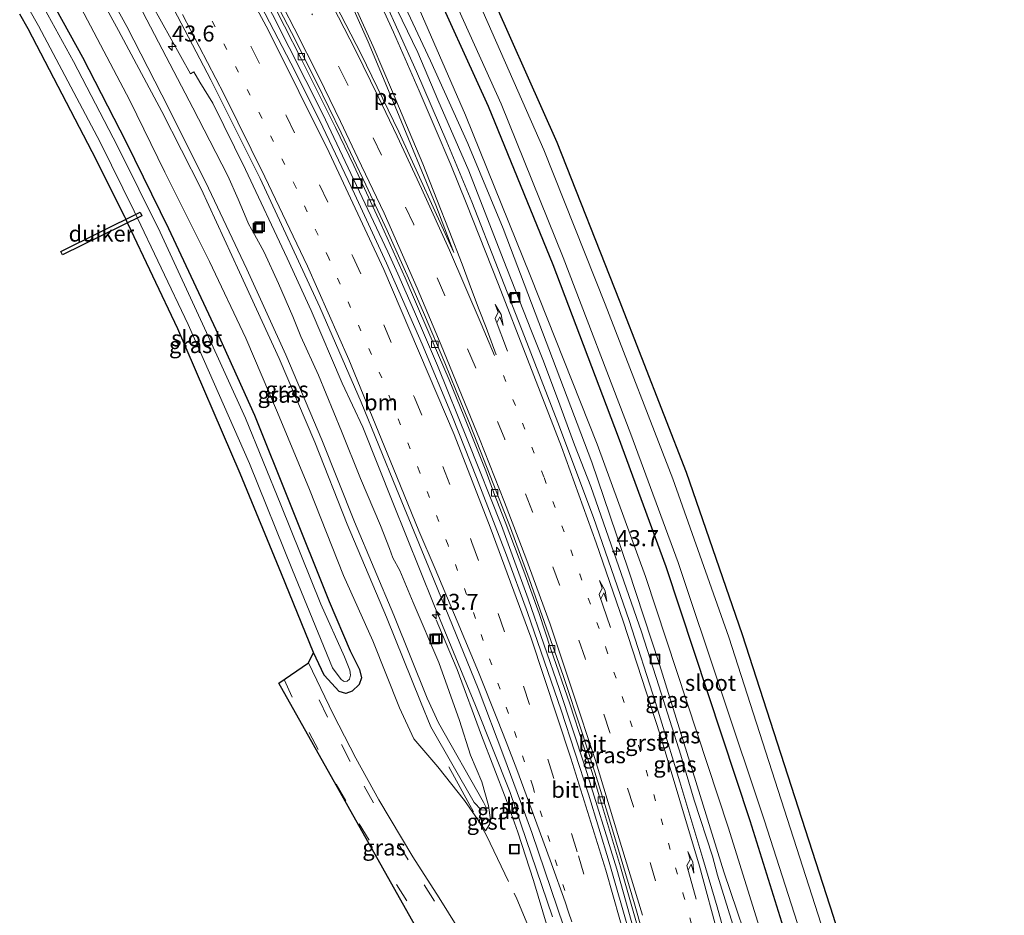
# Model space of a CAD drawing. Units: metres. Extents: x 170000 to 180000, y 575989 to 580268.
# Drawn here: x 178800 to 178954, y 579536 to 579676 of the extents above; entities that cross this region are included whole.
import ezdxf
from ezdxf.enums import TextEntityAlignment as Align

# ---------------------------------------------------------------- set-up
doc = ezdxf.new("R2010")
doc.units = ezdxf.units.M
for name, pattern in [('IE-TERREINAFSCHEIDING', [10, 8, -2]), ('VW-1-3_STREEP', [4, 1, -3]), ('VW-3-9_STREEP', [12, 3, -9])]:
    doc.linetypes.add(name, pattern=pattern)
doc.layers.get('0').update_dxf_attribs({"lineweight": 25})
for name, color, linetype, lineweight in [('B-ME-AM-KILOMETR-S-B1', 7, 'Continuous', 18), ('B-ME-BV-GELEIDECONSTRUCTIE-GELEIDERAIL-L-B1', 213, 'BV-GELEIDERAIL', 18), ('B-ME-GW-INSTEEKWATERGANG-L-B1', 10, 'Continuous', 25), ('B-ME-GW-KRUINLIJN-L-B1', 93, 'Continuous', 18), ('B-ME-GW-TEENLIJN-L-B1', 93, 'Continuous', 18), ('B-ME-IE-GRASLAND-GV-B6', 93, 'Continuous', 18), ('B-ME-IE-INRICHTINGSELEMENT-S-B1', 253, 'Continuous', 18), ('B-ME-IE-TERMINAL-L-B1', 8, 'Continuous', 18), ('B-ME-IE-TERREINAFSCHEIDING-RASTERHEKWERK-L-B1', 8, 'IE-TERREINAFSCHEIDING', 18), ('B-ME-KG-KADASTRAAL-OPNAMEDTMGRENS-L-B1', 10, 'Continuous', 25), ('B-ME-KW-DUIKER-GV-B6', 10, 'Continuous', 25), ('B-ME-OG-WATER-GV-B6', 153, 'Continuous', 18), ('B-ME-VH-VERH_SOORT-BITUMEN-GV-B6', 8, 'IE-TERREINAFSCHEIDING-NATUURLIJK-HOUTWAL', 18), ('B-ME-VH-VERH_SOORT-GV-B6', 8, 'Continuous', 18), ('B-ME-VV-KOLK-S-B1', 8, 'Continuous', 18), ('B-ME-VW-MARKERING-13STREEP-045-L-B1', 255, 'VW-1-3_STREEP', 18), ('B-ME-VW-MARKERING-39STREEP-015-L-B1', 255, 'VW-3-9_STREEP', 18), ('B-ME-VW-MARKERING-PIJLRE750-S-B1', 7, 'Continuous', 18), ('B-ME-VW-MARKERING-STREEP-015-L-B1', 7, 'Continuous', 18), ('B-ME-VW-MARKERING-VLAKMARK-GV-B6', 7, 'Continuous', 18)]:
    doc.layers.add(name, color=color, linetype=linetype, lineweight=lineweight)
doc.styles.add('NLCS-ISO', font='NLCS-ISO.TTF')
doc.linetypes.add('BV-GELEIDERAIL', pattern='A,10,-3,[108,NLCS.SHX,S=1,R=0,X=0,Y=0],-3', length=16)
doc.linetypes.add('IE-TERREINAFSCHEIDING-NATUURLIJK-HOUTWAL', pattern='A,7,-1.5,[67,NLCS.SHX,S=0.75,R=45,X=0,Y=0],-1.5,7,-1.5,[70,NLCS.SHX,S=0.75,R=0,X=0,Y=0],-1.5', length=20)

# ---------------------------------------------------------------- blocks, each defined once
blk = doc.blocks.new('put')
for p, q in [((0.75, 0.75), (-0.75, 0.75)), ((-0.75, 0.75), (-0.75, -0.75)), ((0.75, -0.75), (0.75, 0.75)), ((-0.75, -0.75), (0.75, -0.75))]:
    blk.add_line(p, q)
blk.add_lwpolyline([(-0.625, 0.625), (0.625, 0.625), (0.625, -0.625), (-0.625, -0.625)], close=True)
blk = doc.blocks.new('hecto')
for p, q in [((0, 0.625), (-0.625, 0)), ((0, -0.625), (0, 0.625)), ((-0.625, 0), (0.625, 0)), ((0.625, 0), (0, -0.625))]:
    blk.add_line(p, q)
blk = doc.blocks.new('kolk')
blk.add_lwpolyline([(-0.5, -0.5), (0.5, -0.5), (0.5, 0.5), (-0.5, 0.5)], close=True)
blk = doc.blocks.new('pijlr')
for p, q in [((0, 0, 0.1), (5.45, 0, 0.1)), ((5.45, -0.75, 0.1), (4.7, 0, 0.1)), ((6.2, -0.75, 0.1), (5.45, 0, 0.1)), ((4, -0.75, 0.1), (5.45, -0.75, 0.1)), ((5.7, -1.05, 0.1), (4, -0.75, 0.1)), ((7.5, -0.75, 0.1), (5.7, -1.05, 0.1)), ((7.5, -0.75, 0.1), (6.2, -0.75, 0.1))]:
    blk.add_line(p, q)

msp = doc.modelspace()

# ---------------------------------------------------------------- linework, layer by layer
at = {"layer": 'B-ME-BV-GELEIDECONSTRUCTIE-GELEIDERAIL-L-B1'}
for points in [[(178830.3194, 579694.4461, 1.58), (178832.1592, 579691.1378, 1.5702), (178839.9314, 579676.5303, 1.5537), (178847.6957, 579661.0749, 1.567), (178857.9076, 579639.4955, 1.5878), (178859.4592, 579636.0697, 1.5853)], [(178859.4592, 579636.0697, 1.5853), (178862.0497, 579630.1641, 1.5998), (178865.6433, 579621.789, 1.539), (178870.4011, 579610.054, 1.5864), (178875.6261, 579596.8208, 1.6036), (178879.7901, 579585.3886, 1.6415), (178884.6973, 579571.2498, 1.7098), (178888.663, 579559.1137, 1.7659), (178893.6109, 579543.2152, 1.8844), (178897.4583, 579529.4729, 1.917), (178901.109, 579515.8508, 2.0272), (178904.5617, 579501.4271, 2.1658), (178908.7237, 579482.1324, 2.3239), (178911.7955, 579466.44, 2.4651), (178914.9032, 579448.4776, 2.4848), (178916.8698, 579434.9703, 2.4888), (178918.4032, 579423.1909, 2.4584), (178918.8932, 579420.4888, 2.4788), (178919.753, 579415.5226, 2.4995), (178920.266, 579412.5355, 2.5341), (178920.5765, 579409.966, 2.5267)], [(178868.6943, 579574.3655, 1.2126), (178872.5253, 579564.0934, 1.2241), (178876.3463, 579554.1122, 1.2241), (178878.185, 579548.9941, 1.2756), (178880.6422, 579541.4672, 1.2756), (178884.4053, 579528.7207, 1.3728), (178889.2488, 579510.6793, 1.5158), (178891.5624, 579501.6618, 1.5377), (178892.915, 579496.315, 1.6323), (178896.8431, 579481.0497, 1.89), (178899.3348, 579470.298, 2.0499), (178902.0561, 579456.4237, 2.1833), (178904.9528, 579439.0485, 2.3726), (178907.9648, 579420.3687, 2.4318), (178908.8052, 579415.3724, 2.4695), (178909.9531, 579406.7989, 2.4536)]]:
    msp.add_polyline3d(points, dxfattribs=at)
at = {"layer": 'B-ME-GW-INSTEEKWATERGANG-L-B1'}
for points in [[(178851.9281, 579707.3911, 0.1291), (178863.946, 579683.381, 0.087), (178873.556, 579662.228, -0.011), (178883.628, 579637.545, -0.072), (178893.842, 579610.637, 0.032), (178901.273, 579590.456, 0.002), (178914.375, 579550.812, 0.014), (178922.155, 579525.885, 0.111), (178929.691, 579502.435, 0.074), (178936.31, 579476.25, 0.001), (178939.465, 579458.432, 0.114), (178942.348, 579440.876, 0.04), (178943.399, 579432.696, 0.105), (178943.947, 579428.651, 0.142), (178945.381, 579427.79, 0.06), (178947.555, 579427.772, 0.018), (178949.957, 579428.982, 0.189), (178950.956, 579431.472, 0.317)], [(178805.0715, 579679.321, -0.0209), (178810.278, 579669.856, -0.013), (178817.072, 579656.624, -0.056), (178823.698, 579643.149, -0.065), (178831.102, 579627.372, -0.026), (178837.089, 579614.008, -0.051), (178842.554, 579600.411, -0.101), (178848.751, 579584.96, -0.08), (178852.048, 579577.282, -0.139), (178853.494, 579574.388, -0.109), (178853.803, 579573.09, -0.008), (178853.425, 579572.004, -0.095), (178852.33, 579570.988, -0.178), (178851.367, 579570.623, -0.044), (178850.295, 579570.951, 0.085), (178847.993, 579573.502, 0.194), (178846.335, 579577.045, 0.215)]]:
    msp.add_polyline3d(points, dxfattribs=at)
at = {"layer": 'B-ME-GW-KRUINLIJN-L-B1'}
for points in [[(178936.794, 579419.361, 1.93), (178935.922, 579425.224, 1.968), (178934.8265, 579431.9, 1.964), (178933.4635, 579444.146, 1.903), (178931.2585, 579458.439, 1.8295), (178928.7575, 579473.574, 1.8035), (178928.4685, 579475.692, 1.7675), (178928.0495, 579477.662, 1.8165), (178926.1645, 579486.394, 1.7005), (178923.8375, 579495.682, 1.6175), (178920.4865, 579509.3655, 1.439), (178915.4615, 579527.6355, 1.274), (178910.3095, 579542.8215, 1.218), (178904.982, 579559.9135, 1.163), (178900.29, 579575.1505, 1.08), (178895.36, 579589.9945, 0.934), (178889.706, 579606.688, 0.852), (178875.871, 579643.15, 0.9), (178870.374, 579656.3885, 0.8935), (178864.573, 579669.2735, 1.0065), (178857.1, 579685.2005, 0.9815), (178851.913, 579695.9715, 0.9585), (178847.5435, 579704.7644, 0.9438)], [(178812.2765, 579683.6373, 1.9799), (178817.18, 579674.652, 1.962), (178823.732, 579661.881, 1.979), (178829.937, 579649.457, 1.991), (178835.898, 579636.821, 2.008), (178842.008, 579623.441, 1.994), (178847.587, 579610.197, 2.026), (178852.719, 579597.404, 2.07), (178858.82, 579582.852, 2.066), (178864.061, 579569.882, 2.051), (178865.792, 579566.035, 1.979), (178872.848, 579553.654, 0.647), (178873.306, 579552.7335, 0.628), (178873.064, 579552.4395, 0.662), (178872.456, 579552.4695, 0.671), (178871.35, 579553.645, 0.668), (178864.6, 579565.404, 1.95), (178862.981, 579569.381, 1.972), (178857.679, 579582.536, 2.09), (178851.547, 579597.053, 2.02), (178846.537, 579609.808, 2.045), (178840.955, 579622.879, 1.959), (178834.788, 579636.339, 2.011), (178828.781, 579649.353, 1.976), (178822.68, 579661.412, 1.988), (178815.905, 579674.027, 1.941), (178811.0441, 579682.899, 1.9877)]]:
    msp.add_polyline3d(points, dxfattribs=at)
at = {"layer": 'B-ME-GW-TEENLIJN-L-B1'}
for points in [[(178849.2781, 579705.8036, 0.4083), (178861.043, 579681.488, 0.386), (178870.014, 579660.843, 0.358), (178880.159, 579635.719, 0.352), (178890.565, 579609.504, 0.231), (178898.075, 579588.866, 0.23), (178911.039, 579549.629, 0.267), (178919.365, 579522.961, 0.376), (178926.147, 579501.724, 0.321), (178932.596, 579475.626, 0.273), (178936.196, 579457.271, 0.292), (178938.619, 579440.861, 0.31), (178940.506, 579427.018, 0.31), (178941.221, 579420.806, 0.38)], [(178871.9021, 579551.0207, 0.2688), (178869.883, 579553.937, 0.228), (178865.726, 579559.178, 0.246), (178861.963, 579563.555, 0.24), (178859.71, 579568.366, 0.284), (178855.556, 579578.821, 0.375), (178850.974, 579589.045, 0.325), (178845.698, 579602.45, 0.254), (178840.687, 579614.467, 0.244), (178835.756, 579626.043, 0.257), (178830.071, 579637.983, 0.155), (178823.123, 579651.919, 0.117), (178817.654, 579663.107, 0.133), (178810.007, 579677.602, 0.196), (178808.0345, 579681.096, 0.1909)], [(178819.686, 579676.9075, 0.3935), (178823.341, 579669.9015, 0.4275), (178827.467, 579661.9455, 0.4225), (178830.122, 579656.8405, 0.4195), (178832.928, 579651.3535, 0.3875), (178834.5825, 579647.695, 0.3925), (178835.7945, 579644.782, 0.4275), (178836.1515, 579643.851, 0.4325), (178837.1065, 579642.187, 0.3635), (178838.6145, 579639.45, 0.3785), (178840.8375, 579634.582, 0.3895), (178843.0745, 579629.412, 0.3945), (178844.3225, 579626.283, 0.4065), (178847.0875, 579620.261, 0.4085), (178850.662, 579611.54, 0.434), (178853.627, 579604.154, 0.435), (178856.771, 579596.8355, 0.409), (178858.146, 579593.2385, 0.419), (178858.695, 579591.7625, 0.385), (178859.793, 579589.8005, 0.375), (178861.83, 579584.8255, 0.399), (178865.847, 579575.4405, 0.429), (178869.105, 579566.4335, 0.404), (178870.819, 579561.0175, 0.474), (178872.55, 579556.8265, 0.489), (178873.61, 579553.1415, 0.441), (178873.893, 579550.9315, 0.541), (178873.771, 579550.2105, 0.486), (178873.146, 579549.224, 0.294), (178871.9021, 579551.0207, 0.2688)]]:
    msp.add_polyline3d(points, dxfattribs=at)
at = {"layer": 'B-ME-IE-GRASLAND-GV-B6'}
for points in [[(178846.4577, 579704.1139, 1.0002), (178847.5435, 579704.7644, 0.9438), (178851.913, 579695.9715, 0.9585), (178857.1, 579685.2005, 0.9815), (178864.573, 579669.2735, 1.0065), (178870.374, 579656.3885, 0.8935), (178875.871, 579643.15, 0.9), (178889.706, 579606.688, 0.852), (178895.36, 579589.9945, 0.934), (178900.29, 579575.1505, 1.08), (178904.982, 579559.9135, 1.163), (178910.3095, 579542.8215, 1.218), (178915.4615, 579527.6355, 1.274), (178920.4865, 579509.3655, 1.439), (178923.8375, 579495.682, 1.6175), (178926.1645, 579486.394, 1.7005), (178928.0495, 579477.662, 1.8165), (178928.4685, 579475.692, 1.7675), (178928.7575, 579473.574, 1.8035), (178931.2585, 579458.439, 1.8295), (178933.4635, 579444.146, 1.903), (178934.8265, 579431.9, 1.964), (178935.922, 579425.224, 1.968), (178936.794, 579419.361, 1.93)], [(178816.5832, 579686.2173, 0.5258), (178827.1243, 579667.2582, 0.527), (178827.657, 579667.5563, 0.537), (178828.5634, 579665.9448, 0.573), (178830.5981, 579662.6772, 0.5297), (178835.6956, 579652.3261, 0.5141), (178842.2239, 579638.5449, 0.5335), (178845.9558, 579630.3787, 0.5489), (178850.7937, 579619.0202, 0.5587), (178854.0187, 579612.1693, 0.5564), (178858.6654, 579600.4188, 0.5508), (178865.0584, 579584.5058, 0.5949), (178871.5967, 579568.7733, 0.6028), (178876.9892, 579555.1631, 0.6736), (178883.6099, 579535.8182, 0.7468)], [(178936.794, 579419.361, 1.93), (178935.922, 579425.224, 1.968), (178934.8265, 579431.9, 1.964), (178933.4635, 579444.146, 1.903), (178931.2585, 579458.439, 1.8295), (178928.7575, 579473.574, 1.8035), (178928.4685, 579475.692, 1.7675), (178928.0495, 579477.662, 1.8165), (178926.1645, 579486.394, 1.7005), (178923.8375, 579495.682, 1.6175), (178920.4865, 579509.3655, 1.439), (178915.4615, 579527.6355, 1.274), (178910.3095, 579542.8215, 1.218), (178904.982, 579559.9135, 1.163), (178900.29, 579575.1505, 1.08), (178895.36, 579589.9945, 0.934), (178889.706, 579606.688, 0.852), (178875.871, 579643.15, 0.9), (178870.374, 579656.3885, 0.8935), (178864.573, 579669.2735, 1.0065), (178857.1, 579685.2005, 0.9815)], [(178865.555, 579684.825, -0.846), (178875.588, 579662.583, -0.835), (178885.241, 579638.63, -0.826), (178895.826, 579611.056, -0.837), (178903.207, 579591.076, -0.843), (178916.648, 579550.776, -0.846), (178924.55, 579526.181, -0.845)], [(178812.2765, 579683.6373, 1.9799), (178817.18, 579674.652, 1.962), (178823.732, 579661.881, 1.979), (178829.937, 579649.457, 1.991), (178835.898, 579636.821, 2.008), (178842.008, 579623.441, 1.994), (178847.587, 579610.197, 2.026), (178852.719, 579597.404, 2.07), (178858.82, 579582.852, 2.066), (178864.061, 579569.882, 2.051), (178865.792, 579566.035, 1.979), (178872.848, 579553.654, 0.647), (178873.306, 579552.7335, 0.628), (178873.064, 579552.4395, 0.662), (178872.456, 579552.4695, 0.671), (178871.35, 579553.645, 0.668), (178864.6, 579565.404, 1.95), (178862.981, 579569.381, 1.972), (178857.679, 579582.536, 2.09), (178851.547, 579597.053, 2.02), (178846.537, 579609.808, 2.045), (178840.955, 579622.879, 1.959), (178834.788, 579636.339, 2.011), (178828.781, 579649.353, 1.976), (178822.68, 579661.412, 1.988), (178815.905, 579674.027, 1.941), (178811.0441, 579682.899, 1.9877)], [(178811.0441, 579682.899, 1.9877), (178815.905, 579674.027, 1.941), (178822.68, 579661.412, 1.988), (178828.781, 579649.353, 1.976), (178834.788, 579636.339, 2.011), (178840.955, 579622.879, 1.959), (178846.537, 579609.808, 2.045), (178851.547, 579597.053, 2.02), (178857.679, 579582.536, 2.09), (178862.981, 579569.381, 1.972), (178864.6, 579565.404, 1.95), (178871.35, 579553.645, 0.668), (178872.456, 579552.4695, 0.671), (178873.064, 579552.4395, 0.662), (178873.306, 579552.7335, 0.628), (178872.848, 579553.654, 0.647), (178865.792, 579566.035, 1.979), (178864.061, 579569.882, 2.051), (178858.82, 579582.852, 2.066), (178852.719, 579597.404, 2.07), (178847.587, 579610.197, 2.026), (178842.008, 579623.441, 1.994), (178835.898, 579636.821, 2.008), (178829.937, 579649.457, 1.991), (178823.732, 579661.881, 1.979), (178817.18, 579674.652, 1.962), (178812.2765, 579683.6373, 1.9799)], [(178950.956, 579431.472, 0.317), (178949.957, 579428.982, 0.189), (178947.555, 579427.772, 0.018), (178945.381, 579427.79, 0.06), (178943.947, 579428.651, 0.142), (178943.399, 579432.696, 0.105), (178942.348, 579440.876, 0.04), (178939.465, 579458.432, 0.114), (178936.31, 579476.25, 0.001), (178929.691, 579502.435, 0.074), (178922.155, 579525.885, 0.111), (178914.375, 579550.812, 0.014), (178901.273, 579590.456, 0.002), (178893.842, 579610.637, 0.032), (178883.628, 579637.545, -0.072), (178873.556, 579662.228, -0.011), (178863.946, 579683.381, 0.087)], [(178863.946, 579683.381, 0.087), (178873.556, 579662.228, -0.011), (178883.628, 579637.545, -0.072), (178893.842, 579610.637, 0.032), (178901.273, 579590.456, 0.002), (178914.375, 579550.812, 0.014), (178922.155, 579525.885, 0.111), (178929.691, 579502.435, 0.074), (178936.31, 579476.25, 0.001), (178939.465, 579458.432, 0.114), (178942.348, 579440.876, 0.04), (178943.399, 579432.696, 0.105), (178943.947, 579428.651, 0.142), (178945.381, 579427.79, 0.06), (178947.555, 579427.772, 0.018), (178949.957, 579428.982, 0.189), (178950.956, 579431.472, 0.317)], [(178872.337, 579683.378, 0.268), (178884.262, 579656.619, 0.27), (178893.983, 579631.945, 0.267), (178904.417, 579605.169, 0.265), (178913.178, 579579.845, 0.266), (178927.349, 579535.905, 0.238), (178934.252, 579513.641, 0.263), (178940.315, 579492.793, 0.296), (178944.82, 579470.938, 0.259), (178949.359, 579445.494, 0.302), (178950.686, 579434.771, 0.297), (178950.956, 579431.472, 0.317)], [(178913.3664, 579529.2423, 1.4298), (178909.3213, 579542.2786, 1.3691), (178908.5499, 579545.2529, 1.3583), (178905.6737, 579553.9839, 1.3152), (178903.5807, 579561.0115, 1.2475), (178900.1489, 579571.8085, 1.1841), (178897.4518, 579580.263, 1.1544), (178889.584, 579602.9026, 1.0774), (178887.0047, 579609.4176, 1.0264), (178884.3823, 579616.6326, 1.0347), (178882.0684, 579622.7007, 1.0344), (178880.3173, 579627.123, 1.0212), (178875.883, 579638.3394, 1.064), (178870.5258, 579652.1641, 1.0515), (178865.6957, 579663.2145, 1.0893), (178862.5698, 579670.5974, 1.072), (178856.9168, 579682.3579, 1.0932)], [(178925.461, 579534.663, -0.838), (178911.065, 579579.411, -0.822), (178902.356, 579604.115, -0.824), (178891.814, 579631.362, -0.834), (178882.229, 579655.416, -0.84), (178870.086, 579683.061, -0.834)], [(178917.8425, 579421.339, 1.936), (178916.6645, 579430.452, 1.918), (178915.3905, 579439.631, 1.874), (178913.4725, 579452.189, 1.7645), (178911.7765, 579462.235, 1.6815), (178910.2185, 579470.736, 1.5795), (178907.4185, 579484.831, 1.4465), (178903.1715, 579503.8985, 1.305), (178899.802, 579517.474, 1.205), (178895.586, 579533.271, 1.106), (178892.406, 579544.314, 1.08), (178889.175, 579554.9345, 1.027), (178884.931, 579568.0305, 0.971), (178879.678, 579583.2565, 0.924), (178876.417, 579592.1735, 0.95), (178871.754, 579604.334, 0.949), (178867.978, 579613.769, 0.924), (178863.254, 579625.097, 0.91), (178857.7, 579637.753, 0.927), (178852.717, 579648.567, 0.922), (178847.22, 579660.0415, 0.9205), (178842.783, 579668.9515, 0.9115), (178836.808, 579680.4665, 0.9045)], [(178861.043, 579681.488, 0.386), (178870.014, 579660.843, 0.358), (178880.159, 579635.719, 0.352), (178890.565, 579609.504, 0.231), (178898.075, 579588.866, 0.23), (178911.039, 579549.629, 0.267), (178919.365, 579522.961, 0.376), (178926.147, 579501.724, 0.321), (178932.596, 579475.626, 0.273), (178936.196, 579457.271, 0.292), (178938.619, 579440.861, 0.31), (178940.506, 579427.018, 0.31), (178941.221, 579420.806, 0.38)], [(178941.221, 579420.806, 0.38), (178940.506, 579427.018, 0.31), (178938.619, 579440.861, 0.31), (178936.196, 579457.271, 0.292), (178932.596, 579475.626, 0.273), (178926.147, 579501.724, 0.321), (178919.365, 579522.961, 0.376), (178911.039, 579549.629, 0.267), (178898.075, 579588.866, 0.23), (178890.565, 579609.504, 0.231), (178880.159, 579635.719, 0.352), (178870.014, 579660.843, 0.358), (178861.043, 579681.488, 0.386)], [(178801.8897, 579677.4149, -0.9688), (178803.412, 579674.736, -0.984), (178813.047, 579656.607, -0.93), (178818.354, 579645.834, -0.876), (178826.778, 579628.155, -0.91), (178836.314, 579606.481, -0.952), (178843.01, 579589.885, -0.95), (178849.255, 579574.632, -0.901), (178850.617, 579572.783, -0.878), (178851.076, 579572.52, -0.947), (178851.563, 579572.545, -0.894), (178851.914, 579572.839, -0.936), (178852.081, 579573.464, -0.95), (178851.976, 579574.261, -0.916), (178851.126, 579576.334, -0.885), (178847.44, 579584.564, -0.873), (178841.236, 579600.07, -0.93), (178835.681, 579613.548, -0.912), (178829.648, 579626.944, -0.913), (178822.401, 579642.556, -0.968), (178815.765, 579656.005, -0.846), (178808.883, 579669.186, -0.989), (178803.7461, 579678.527, -0.8901)], [(178805.0715, 579679.321, -0.0209), (178810.278, 579669.856, -0.013), (178817.072, 579656.624, -0.056), (178823.698, 579643.149, -0.065), (178831.102, 579627.372, -0.026), (178837.089, 579614.008, -0.051), (178842.554, 579600.411, -0.101), (178848.751, 579584.96, -0.08), (178852.048, 579577.282, -0.139), (178853.494, 579574.388, -0.109), (178853.803, 579573.09, -0.008), (178853.425, 579572.004, -0.095), (178852.33, 579570.988, -0.178), (178851.367, 579570.623, -0.044), (178850.295, 579570.951, 0.085), (178847.993, 579573.502, 0.194), (178846.335, 579577.045, 0.215)], [(178870.007, 579532.166, 0.354), (178865.903, 579538.775, 0.319), (178861.826, 579545.171, 0.319), (178856.517, 579554.064, 0.297), (178852.896, 579560.514, 0.31), (178849.381, 579567.407, 0.295), (178845.521, 579575.431, 0.307), (178846.335, 579577.045, 0.215), (178847.993, 579573.502, 0.194), (178850.295, 579570.951, 0.085), (178851.367, 579570.623, -0.044), (178852.33, 579570.988, -0.178), (178853.425, 579572.004, -0.095), (178853.803, 579573.09, -0.008), (178853.494, 579574.388, -0.109), (178852.048, 579577.282, -0.139), (178848.751, 579584.96, -0.08), (178842.554, 579600.411, -0.101), (178837.089, 579614.008, -0.051), (178831.102, 579627.372, -0.026), (178823.698, 579643.149, -0.065), (178817.072, 579656.624, -0.056), (178810.278, 579669.856, -0.013), (178805.0715, 579679.321, -0.0209)], [(178839.233, 579679.7565, 0.7415), (178844.358, 579669.7225, 0.7445), (178849.744, 579658.9195, 0.7535), (178852.582, 579652.9465, 0.7555), (178856.841, 579643.773, 0.738), (178860.591, 579635.457, 0.772), (178864.151, 579627.237, 0.764), (178867.464, 579619.556, 0.774), (178869.758, 579613.937, 0.778), (178873.171, 579605.376, 0.782), (178874.442, 579601.898, 0.79), (178876.222, 579597.3835, 0.825), (178879.094, 579589.6985, 0.845), (178881.48, 579583.1055, 0.873), (178883.338, 579577.5565, 0.875), (178886.312, 579568.9915, 0.94), (178888.431, 579562.4615, 0.971), (178889.727, 579558.4365, 1.005), (178891.078, 579553.9925, 1.003), (178894.197, 579543.589, 1.1), (178898.123, 579529.788, 1.165)], [(178871.9021, 579551.0207, 0.2688), (178869.883, 579553.937, 0.228), (178865.726, 579559.178, 0.246), (178861.963, 579563.555, 0.24), (178859.71, 579568.366, 0.284), (178855.556, 579578.821, 0.375), (178850.974, 579589.045, 0.325), (178845.698, 579602.45, 0.254), (178840.687, 579614.467, 0.244), (178835.756, 579626.043, 0.257), (178830.071, 579637.983, 0.155), (178823.123, 579651.919, 0.117), (178817.654, 579663.107, 0.133), (178810.007, 579677.602, 0.196)], [(178810.007, 579677.602, 0.196), (178817.654, 579663.107, 0.133), (178823.123, 579651.919, 0.117), (178830.071, 579637.983, 0.155), (178835.756, 579626.043, 0.257), (178840.687, 579614.467, 0.244), (178845.698, 579602.45, 0.254), (178850.974, 579589.045, 0.325), (178855.556, 579578.821, 0.375), (178859.71, 579568.366, 0.284), (178861.963, 579563.555, 0.24), (178865.726, 579559.178, 0.246), (178869.883, 579553.937, 0.228), (178871.9021, 579551.0207, 0.2688), (178873.146, 579549.224, 0.294), (178873.771, 579550.2105, 0.486), (178873.893, 579550.9315, 0.541), (178873.61, 579553.1415, 0.441), (178872.55, 579556.8265, 0.489), (178870.819, 579561.0175, 0.474), (178869.105, 579566.4335, 0.404), (178865.847, 579575.4405, 0.429), (178861.83, 579584.8255, 0.399), (178859.793, 579589.8005, 0.375), (178858.695, 579591.7625, 0.385), (178858.146, 579593.2385, 0.419), (178856.771, 579596.8355, 0.409), (178853.627, 579604.154, 0.435), (178850.662, 579611.54, 0.434), (178847.0875, 579620.261, 0.4085), (178844.3225, 579626.283, 0.4065), (178843.0745, 579629.412, 0.3945), (178840.8375, 579634.582, 0.3895), (178838.6145, 579639.45, 0.3785), (178837.1065, 579642.187, 0.3635), (178836.1515, 579643.851, 0.4325), (178835.7945, 579644.782, 0.4275), (178834.5825, 579647.695, 0.3925), (178832.928, 579651.3535, 0.3875), (178830.122, 579656.8405, 0.4195), (178827.467, 579661.9455, 0.4225), (178823.341, 579669.9015, 0.4275), (178819.686, 579676.9075, 0.3935)], [(178846.335, 579577.045, 0.215), (178841.337, 579589.3, 0.179), (178834.891, 579604.956, 0.215), (178825.177, 579627.522, 0.188), (178817.362, 579643.9438, 0.1975), (178817.0182, 579644.6662, 0.1979), (178816.916, 579644.881, 0.198), (178811.775, 579655.113, 0.245), (178801.811, 579674.268, 0.192), (178800.4873, 579676.5748, 0.1981)], [(178819.686, 579676.9075, 0.3935), (178823.341, 579669.9015, 0.4275), (178827.467, 579661.9455, 0.4225), (178830.122, 579656.8405, 0.4195), (178832.928, 579651.3535, 0.3875), (178834.5825, 579647.695, 0.3925), (178835.7945, 579644.782, 0.4275), (178836.1515, 579643.851, 0.4325), (178837.1065, 579642.187, 0.3635), (178838.6145, 579639.45, 0.3785), (178840.8375, 579634.582, 0.3895), (178843.0745, 579629.412, 0.3945), (178844.3225, 579626.283, 0.4065), (178847.0875, 579620.261, 0.4085), (178850.662, 579611.54, 0.434), (178853.627, 579604.154, 0.435), (178856.771, 579596.8355, 0.409), (178858.146, 579593.2385, 0.419), (178858.695, 579591.7625, 0.385), (178859.793, 579589.8005, 0.375), (178861.83, 579584.8255, 0.399), (178865.847, 579575.4405, 0.429), (178869.105, 579566.4335, 0.404), (178870.819, 579561.0175, 0.474), (178872.55, 579556.8265, 0.489), (178873.61, 579553.1415, 0.441), (178873.893, 579550.9315, 0.541), (178873.771, 579550.2105, 0.486), (178873.146, 579549.224, 0.294), (178871.9021, 579551.0207, 0.2688)]]:
    msp.add_polyline3d(points, dxfattribs=at)
at = {"layer": 'B-ME-IE-TERMINAL-L-B1'}
msp.add_polyline3d([(178865.4362, 579582.1046, 1.1612), (178866.2638, 579580.1469, 0.9552), (178868.6943, 579574.3655, 1.2126)], dxfattribs=at)
at = {"layer": 'B-ME-IE-TERREINAFSCHEIDING-RASTERHEKWERK-L-B1'}
msp.add_polyline3d([(178867.412, 579559.191, 0.833), (178871.9021, 579551.0207, 0.2688), (178873.289, 579548.497, 0.259), (178878.02, 579538.621, 0.475), (178881.434, 579530.387, 0.507), (178884.534, 579522.194, 0.634), (178887.441, 579513.303, 0.803), (178890.776, 579501.939, 0.767)], dxfattribs=at)
at = {"layer": 'B-ME-KG-KADASTRAAL-OPNAMEDTMGRENS-L-B1'}
for points in [[(178872.337, 579683.378, 0.268), (178884.262, 579656.619, 0.27), (178893.983, 579631.945, 0.267), (178904.417, 579605.169, 0.265), (178913.178, 579579.845, 0.266), (178927.349, 579535.905, 0.238), (178934.252, 579513.641, 0.263), (178940.315, 579492.793, 0.296), (178944.82, 579470.938, 0.259), (178949.359, 579445.494, 0.302), (178950.686, 579434.771, 0.297), (178950.956, 579431.472, 0.317), (178951.625, 579428.6225, 0.2745), (178951.964, 579427.0605, 0.2035), (178952.733, 579425.3135, 0.3675), (178954.049, 579423.6805, 0.4615)], [(178862.514, 579533.765, 0.325), (178840.903, 579572.227, 0.277), (178845.521, 579575.431, 0.307), (178846.335, 579577.045, 0.215), (178841.337, 579589.3, 0.179), (178834.891, 579604.956, 0.215), (178825.177, 579627.522, 0.188), (178817.362, 579643.9438, 0.1975), (178817.319, 579644.0341, 0.1975), (178817.0612, 579644.5759, 0.1978), (178817.0182, 579644.6662, 0.1979), (178816.916, 579644.881, 0.198), (178811.775, 579655.113, 0.245), (178801.811, 579674.268, 0.192), (178800.4873, 579676.5748, 0.1981)]]:
    msp.add_polyline3d(points, dxfattribs=at)
at = {"layer": 'B-ME-KW-DUIKER-GV-B6'}
msp.add_polyline3d([(178806.9047, 579639.5737, -1.4408), (178819.2772, 579645.6673, -1.4125), (178819.5423, 579645.1291, -1.4125), (178807.1698, 579639.0355, -1.4408), (178806.9047, 579639.5737, -1.4408)], dxfattribs=at)
at = {"layer": 'B-ME-OG-WATER-GV-B6'}
for points in [[(178948.643, 579433.81, -0.846), (178948.902, 579431.915, -0.849), (178948.512, 579430.588, -0.844), (178947.715, 579430.094, -0.826), (178946.423, 579429.941, -0.814), (178945.68, 579431.144, -0.819), (178945.242, 579433.839, -0.828), (178944.2, 579440.994, -0.851), (178941.548, 579458.977, -0.856), (178938.037, 579476.163, -0.846), (178931.406, 579503.433, -0.84), (178924.55, 579526.181, -0.845), (178916.648, 579550.776, -0.846), (178903.207, 579591.076, -0.843), (178895.826, 579611.056, -0.837), (178885.241, 579638.63, -0.826), (178875.588, 579662.583, -0.835), (178865.555, 579684.825, -0.846)], [(178870.086, 579683.061, -0.834), (178882.229, 579655.416, -0.84), (178891.814, 579631.362, -0.834), (178902.356, 579604.115, -0.824), (178911.065, 579579.411, -0.822), (178925.461, 579534.663, -0.838), (178932.162, 579513.13, -0.827), (178938.099, 579491.757, -0.83), (178942.709, 579470.411, -0.836), (178946.935, 579446.048, -0.812), (178948.643, 579433.81, -0.846)], [(178847.44, 579584.564, -0.873), (178851.126, 579576.334, -0.885), (178851.976, 579574.261, -0.916), (178852.081, 579573.464, -0.95), (178851.914, 579572.839, -0.936), (178851.563, 579572.545, -0.894), (178851.076, 579572.52, -0.947), (178850.617, 579572.783, -0.878), (178849.255, 579574.632, -0.901), (178843.01, 579589.885, -0.95), (178836.314, 579606.481, -0.952), (178826.778, 579628.155, -0.91), (178818.354, 579645.834, -0.876), (178813.047, 579656.607, -0.93), (178803.412, 579674.736, -0.984), (178801.8897, 579677.4149, -0.9688), (178803.7461, 579678.527, -0.8901), (178808.883, 579669.186, -0.989), (178815.765, 579656.005, -0.846), (178822.401, 579642.556, -0.968), (178829.648, 579626.944, -0.913), (178835.681, 579613.548, -0.912), (178841.236, 579600.07, -0.93), (178847.44, 579584.564, -0.873)]]:
    msp.add_polyline3d(points, dxfattribs=at)
at = {"layer": 'B-ME-VH-VERH_SOORT-BITUMEN-GV-B6'}
for points in [[(178853.768, 579686.7935, 1.0745), (178859.516, 579673.9835, 1.1075), (178862.375, 579667.6465, 1.1055), (178867.13, 579656.6835, 1.0895), (178871.005, 579647.301, 1.095), (178879.222, 579626.295, 1.079), (178884.409, 579612.871, 1.088), (178889.953, 579598.0525, 1.125), (178895.519, 579581.9855, 1.188), (178899.635, 579569.2245, 1.25), (178903.451, 579556.8625, 1.362), (178907.0205, 579544.8995, 1.4), (178909.2745, 579537.3595, 1.447), (178912.6085, 579525.3695, 1.524), (178916.6695, 579509.1795, 1.699), (178919.7935, 579495.016, 1.8285), (178922.3145, 579482.706, 1.9345), (178925.5955, 579465.246, 2.0115), (178927.0975, 579456.516, 2.0525), (178928.4815, 579447.787, 2.083), (178929.3265, 579442.107, 2.088), (178929.797, 579438.753, 2.113), (178930.4135, 579434.391, 2.088), (178931.9185, 579422.61, 2.079)], [(178836.808, 579680.4665, 0.9045), (178842.783, 579668.9515, 0.9115), (178847.22, 579660.0415, 0.9205), (178852.717, 579648.567, 0.922), (178857.7, 579637.753, 0.927), (178863.254, 579625.097, 0.91), (178867.978, 579613.769, 0.924), (178871.754, 579604.334, 0.949), (178876.417, 579592.1735, 0.95), (178879.678, 579583.2565, 0.924), (178884.931, 579568.0305, 0.971), (178889.175, 579554.9345, 1.027), (178892.406, 579544.314, 1.08), (178895.586, 579533.271, 1.106), (178899.802, 579517.474, 1.205), (178903.1715, 579503.8985, 1.305), (178907.4185, 579484.831, 1.4465), (178910.2185, 579470.736, 1.5795), (178911.7765, 579462.235, 1.6815), (178913.4725, 579452.189, 1.7645), (178915.3905, 579439.631, 1.874), (178916.6645, 579430.452, 1.918), (178917.8425, 579421.339, 1.936)], [(178839.1911, 579680.8168, 0.7092), (178842.8798, 579673.698, 0.7244), (178846.7886, 579665.9463, 0.7316), (178850.6373, 579658.0676, 0.7297), (178854.4561, 579649.979, 0.7266), (178857.7801, 579642.817, 0.736), (178861.107, 579635.4051, 0.7455), (178863.6224, 579629.6604, 0.7492), (178866.777, 579622.2042, 0.7417), (178868.5811, 579617.8313, 0.7486), (178870.7215, 579612.5467, 0.7423), (178873.8853, 579604.5826, 0.7533), (178877.0213, 579596.4575, 0.7887), (178879.9373, 579588.4861, 0.8069), (178882.6729, 579580.8368, 0.8295), (178885.2236, 579573.4558, 0.8691), (178888.2327, 579564.5068, 0.9176), (178890.2056, 579558.3522, 0.9519), (178892.1734, 579551.9547, 0.9898), (178894.1621, 579545.3455, 1.0409), (178896.3759, 579537.8128, 1.092), (178898.7435, 579529.4095, 1.1613)], [(178898.7435, 579529.4095, 1.1613), (178896.3759, 579537.8128, 1.092), (178894.1621, 579545.3455, 1.0409), (178892.1734, 579551.9547, 0.9898), (178890.2056, 579558.3522, 0.9519), (178888.2327, 579564.5068, 0.9176), (178885.2236, 579573.4558, 0.8691), (178882.6729, 579580.8368, 0.8295), (178879.9373, 579588.4861, 0.8069), (178877.0213, 579596.4575, 0.7887), (178873.8853, 579604.5826, 0.7533), (178870.7215, 579612.5467, 0.7423), (178868.5811, 579617.8313, 0.7486), (178866.777, 579622.2042, 0.7417), (178863.6224, 579629.6604, 0.7492), (178861.107, 579635.4051, 0.7455), (178857.7801, 579642.817, 0.736), (178854.4561, 579649.979, 0.7266), (178850.6373, 579658.0676, 0.7297), (178846.7886, 579665.9463, 0.7316), (178842.8798, 579673.698, 0.7244), (178839.1911, 579680.8168, 0.7092)], [(178898.123, 579529.788, 1.165), (178894.197, 579543.589, 1.1), (178891.078, 579553.9925, 1.003), (178889.727, 579558.4365, 1.005), (178888.431, 579562.4615, 0.971), (178886.312, 579568.9915, 0.94), (178883.338, 579577.5565, 0.875), (178881.48, 579583.1055, 0.873), (178879.094, 579589.6985, 0.845), (178876.222, 579597.3835, 0.825), (178874.442, 579601.898, 0.79), (178873.171, 579605.376, 0.782), (178869.758, 579613.937, 0.778), (178867.464, 579619.556, 0.774), (178864.151, 579627.237, 0.764), (178860.591, 579635.457, 0.772), (178856.841, 579643.773, 0.738), (178852.582, 579652.9465, 0.7555), (178849.744, 579658.9195, 0.7535), (178844.358, 579669.7225, 0.7445), (178839.233, 579679.7565, 0.7415)], [(178885.368, 579534.249, 0.83), (178880.344, 579548.922, 0.765), (178878.607, 579553.7795, 0.744), (178876.015, 579560.8225, 0.729), (178871.975, 579571.4235, 0.679), (178865.152, 579588.2475, 0.637), (178859.235, 579602.529, 0.612), (178853.749, 579616.068, 0.665), (178847.3155, 579630.864, 0.6485), (178837.972, 579650.9475, 0.6465), (178830.3102, 579666.3216, 0.6329), (178823.945, 579678.4455, 0.6435)], [(178862.514, 579533.765, 0.325), (178840.903, 579572.227, 0.277), (178845.521, 579575.431, 0.307), (178849.381, 579567.407, 0.295), (178852.896, 579560.514, 0.31), (178856.517, 579554.064, 0.297), (178861.826, 579545.171, 0.319), (178865.903, 579538.775, 0.319), (178870.007, 579532.166, 0.354)]]:
    msp.add_polyline3d(points, dxfattribs=at)
at = {"layer": 'B-ME-VH-VERH_SOORT-GV-B6'}
for points in [[(178883.6099, 579535.8182, 0.7468), (178876.9892, 579555.1631, 0.6736), (178871.5967, 579568.7733, 0.6028), (178865.0584, 579584.5058, 0.5949), (178858.6654, 579600.4188, 0.5508), (178854.0187, 579612.1693, 0.5564), (178850.7937, 579619.0202, 0.5587), (178845.9558, 579630.3787, 0.5489), (178842.2239, 579638.5449, 0.5335), (178835.6956, 579652.3261, 0.5141), (178830.5981, 579662.6772, 0.5297), (178828.5634, 579665.9448, 0.573), (178827.657, 579667.5563, 0.537), (178827.1243, 579667.2582, 0.527), (178816.5832, 579686.2173, 0.5258)], [(178931.9185, 579422.61, 2.079), (178930.4135, 579434.391, 2.088), (178929.797, 579438.753, 2.113), (178929.3265, 579442.107, 2.088), (178928.4815, 579447.787, 2.083), (178927.0975, 579456.516, 2.0525), (178925.5955, 579465.246, 2.0115), (178922.3145, 579482.706, 1.9345), (178919.7935, 579495.016, 1.8285), (178916.6695, 579509.1795, 1.699), (178912.6085, 579525.3695, 1.524), (178909.2745, 579537.3595, 1.447), (178907.0205, 579544.8995, 1.4), (178903.451, 579556.8625, 1.362), (178899.635, 579569.2245, 1.25), (178895.519, 579581.9855, 1.188), (178889.953, 579598.0525, 1.125), (178884.409, 579612.871, 1.088), (178879.222, 579626.295, 1.079), (178871.005, 579647.301, 1.095), (178867.13, 579656.6835, 1.0895), (178862.375, 579667.6465, 1.1055), (178859.516, 579673.9835, 1.1075), (178853.768, 579686.7935, 1.0745)], [(178856.9168, 579682.3579, 1.0932), (178862.5698, 579670.5974, 1.072), (178865.6957, 579663.2145, 1.0893), (178870.5258, 579652.1641, 1.0515), (178875.883, 579638.3394, 1.064), (178880.3173, 579627.123, 1.0212), (178882.0684, 579622.7007, 1.0344), (178884.3823, 579616.6326, 1.0347), (178887.0047, 579609.4176, 1.0264), (178889.584, 579602.9026, 1.0774), (178897.4518, 579580.263, 1.1544), (178900.1489, 579571.8085, 1.1841), (178903.5807, 579561.0115, 1.2475), (178905.6737, 579553.9839, 1.3152), (178908.5499, 579545.2529, 1.3583), (178909.3213, 579542.2786, 1.3691), (178913.3664, 579529.2423, 1.4298)], [(178823.945, 579678.4455, 0.6435), (178830.3102, 579666.3216, 0.6329), (178837.972, 579650.9475, 0.6465), (178847.3155, 579630.864, 0.6485), (178853.749, 579616.068, 0.665), (178859.235, 579602.529, 0.612), (178865.152, 579588.2475, 0.637), (178871.975, 579571.4235, 0.679), (178876.015, 579560.8225, 0.729), (178878.607, 579553.7795, 0.744), (178880.344, 579548.922, 0.765), (178885.368, 579534.249, 0.83)]]:
    msp.add_polyline3d(points, dxfattribs=at)
at = {"layer": 'B-ME-VW-MARKERING-13STREEP-045-L-B1'}
for points in [[(178885.4871, 579539.898, 0.9143), (178880.507, 579556.1597, 0.8404), (178876.708, 579567.5223, 0.8129), (178871.5966, 579582.3385, 0.7837), (178867.314, 579593.7356, 0.7751), (178862.8933, 579605.0982, 0.7754), (178856.953, 579619.8454, 0.7863), (178848.6987, 579638.4952, 0.7833), (178843.5873, 579649.5124, 0.7708), (178838.2341, 579660.3915, 0.7684), (178830.9712, 579674.6029, 0.7804), (178822.6768, 579689.8677, 0.7766)], [(178875.9443, 579620.2042, 1.0086), (178882.2698, 579604.3005, 1.0447), (178887.8252, 579589.2447, 1.0983), (178891.9074, 579577.7527, 1.1439), (178896.9988, 579562.5079, 1.2371), (178900.5309, 579551.1008, 1.3065), (178903.9345, 579539.4706, 1.3746), (178907.132, 579527.8696, 1.4631), (178910.2214, 579515.9728, 1.5753), (178913.8441, 579500.5578, 1.7346), (178918.034, 579480.897, 1.8727), (178920.3693, 579468.9943, 1.9514), (178923.1243, 579453.0223, 2.0107), (178926.0815, 579433.2775, 2.0407), (178928.6022, 579412.4616, 2.0161)]]:
    msp.add_polyline3d(points, dxfattribs=at)
at = {"layer": 'B-ME-VW-MARKERING-39STREEP-015-L-B1'}
for points in [[(178830.9965, 579682.1578, 0.8939), (178836.5497, 579671.5688, 0.8859), (178842.0331, 579660.7701, 0.8843), (178847.2611, 579649.9713, 0.8751), (178852.4298, 579638.7896, 0.8873), (178857.262, 579628.146, 0.886), (178862.0518, 579616.8077, 0.8873), (178866.474, 579606.002, 0.903), (178871.0157, 579594.1852, 0.8837), (178875.0972, 579583.0841, 0.8902), (178879.0688, 579571.7514, 0.9179), (178882.8888, 579560.2374, 0.9334), (178887.6444, 579545.3147, 1.0046), (178890.876, 579534.114, 1.039), (178894.017, 579522.604, 1.087), (178897.0378, 579510.7497, 1.1613), (178899.8142, 579499.1187, 1.25), (178902.4036, 579487.5078, 1.3486), (178904.8628, 579475.7785, 1.4539), (178907.0491, 579464.0774, 1.5732), (178909.0571, 579452.3715, 1.6752), (178910.8841, 579440.4801, 1.7615), (178912.5686, 579428.6514, 1.8332), (178914.0296, 579416.7987, 1.8767)], [(178924.9753, 579412.962, 1.9473), (178923.5684, 579424.9969, 1.9501), (178922.0273, 579436.7099, 1.9647), (178920.2899, 579448.3834, 1.9434), (178918.2833, 579460.2242, 1.9014), (178916.1682, 579471.9745, 1.8543), (178913.9086, 579483.6164, 1.776), (178911.3958, 579495.3306, 1.6995), (178908.7384, 579507.0267, 1.5816), (178905.9429, 579518.3619, 1.4602), (178902.8761, 579529.9831, 1.3726), (178899.6673, 579541.4097, 1.2798), (178896.2112, 579552.9987, 1.1972), (178892.5458, 579564.546, 1.1317), (178888.6594, 579576.1298, 1.0602), (178884.6733, 579587.5661, 1.0247), (178880.4756, 579598.9786, 0.9733), (178876.1368, 579610.2683, 0.9447), (178871.5189, 579621.6302, 0.9293), (178866.8028, 579632.704, 0.9261), (178861.9321, 579643.7465, 0.9263), (178856.906, 579654.6025, 0.9005), (178851.5547, 579665.7763, 0.9162), (178846.071, 579676.6385, 0.9065)], [(178908.3162, 579406.357, 1.7431), (178908.295, 579406.561, 1.743), (178907.683, 579411.857, 1.724), (178906.732, 579418.142, 1.721), (178905.64, 579424.594, 1.695), (178904.076, 579431.928, 1.702), (178899.753, 579449.832, 1.577), (178896.947, 579461.478, 1.476), (178894.229, 579472.142, 1.363), (178891.681, 579480.819, 1.245), (178888.793, 579489.357, 1.091), (178885.373, 579498.574, 0.883), (178881.729, 579507.107, 0.682), (178877.845, 579515.468, 0.543), (178873.326, 579524.205, 0.438), (178869.219, 579531.598, 0.389), (178865.185, 579538.226, 0.356), (178861.098, 579544.67, 0.338), (178855.684, 579553.577, 0.324), (178852.037, 579559.997, 0.351), (178848.48, 579566.939, 0.329), (178844.7261, 579574.8795, 0.3349)], [(178841.7091, 579572.7863, 0.3221), (178845.65, 579564.53, 0.317), (178849.868, 579556.499, 0.331), (178853.422, 579550.279, 0.333), (178859.266, 579540.843, 0.34), (178863.353, 579534.381, 0.368), (178865.933, 579530.073, 0.393), (178870.54, 579521.777, 0.468), (178875.057, 579512.95, 0.613), (178878.966, 579504.436, 0.737), (178882.908, 579494.919, 0.934), (178886.057, 579486.347, 1.129), (178888.309, 579479.416, 1.239), (178890.841, 579470.826, 1.364), (178893.503, 579460.279, 1.457), (178895.929, 579450.196, 1.56)]]:
    msp.add_polyline3d(points, dxfattribs=at)
at = {"layer": 'B-ME-VW-MARKERING-STREEP-015-L-B1'}
for points in [[(178874.7957, 579623.4452, 1.0106), (178873.2198, 579627.6828, 1.0115), (178872.151, 579630.4843, 1.0164), (178870.9689, 579633.6258, 1.0216), (178869.4792, 579637.5607, 1.0183), (178867.455, 579642.7912, 1.0303), (178865.5442, 579647.6654, 1.0289), (178863.3419, 579653.2197, 1.028), (178861.253, 579658.272, 1.0471), (178858.6458, 579664.474, 1.0589), (178855.6015, 579671.5343, 1.0778), (178851.877, 579679.8576, 1.0757), (178848.3145, 579687.76, 1.0633), (178844.8491, 579695.4356, 1.0849), (178841.9788, 579701.4308, 1.08)], [(178874.5562, 579623.3256, 1.0043), (178872.485, 579628.2992, 0.9966), (178867.5114, 579639.7541, 0.9941), (178863.1722, 579649.4098, 0.9803), (178859.335, 579657.5611, 0.9822), (178856.4143, 579663.7141, 0.9968), (178852.8375, 579670.9514, 0.992), (178850.2153, 579676.1036, 0.9911), (178847.533, 579681.3501, 0.9761), (178844.8001, 579686.546, 0.9758), (178843.0456, 579689.9031, 0.9845), (178838.5077, 579698.2705, 0.986), (178838.0642, 579699.0857, 0.9885)], [(178828.7906, 579693.5302, 0.9976), (178833.455, 579684.8795, 0.9955), (178839.307, 579674.0375, 0.9885), (178848.761, 579654.9985, 0.9915), (178857.285, 579636.773, 1.001), (178868.233, 579610.999, 0.999), (178873.877, 579596.5705, 0.988), (178880.211, 579579.3865, 1), (178886.445, 579560.5655, 1.037), (178891.909, 579543.055, 1.117), (178896.263, 579527.665, 1.164), (178899.782, 579514.261, 1.237), (178902.8335, 579501.2445, 1.333), (178905.5295, 579489.612, 1.4325), (178907.6355, 579479.1894, 1.522), (178909.764, 579468.1124, 1.6063), (178911.8733, 579456.097, 1.8299), (178913.808, 579444.152, 1.841), (178915, 579435.719, 1.907), (178916.866, 579421.646, 1.957), (178918.2722, 579409.3786, 1.9776)], [(178852.177, 579688.1925, 1.1345), (178858.801, 579673.7635, 1.1455), (178862.7843, 579664.6173, 1.1117), (178865.2761, 579658.7784, 1.1247), (178867.7193, 579653.056, 1.1044), (178870.1086, 579647.1308, 1.1133), (178875.1405, 579634.4229, 1.0981), (178879.6703, 579622.7649, 1.088), (178884.969, 579609.0792, 1.1017), (178890.4103, 579594.1305, 1.1794), (178894.6265, 579581.9143, 1.2517), (178900.3828, 579564.1859, 1.2762), (178906.4948, 579543.6849, 1.4486), (178912.6209, 579521.0423, 1.6453), (178918.7924, 579495.1013, 1.8616), (178920.9447, 579484.7759, 1.9144), (178923.1038, 579473.7332, 2.003), (178925.1715, 579462.2811, 2.0822), (178926.5967, 579453.8819, 2.0971), (178927.9648, 579445.5153, 2.118), (178928.9415, 579438.7345, 2.1109), (178929.6089, 579433.9072, 2.1406), (178930.1794, 579429.5862, 2.1238), (178930.8373, 579424.1465, 2.1097)], [(178840.073, 579680.669, 0.8184), (178843.2867, 579674.4013, 0.7987), (178847.1994, 579666.6714, 0.8237), (178850.51, 579659.8135, 0.8285), (178853.204, 579654.1405, 0.8285), (178857.3066, 579645.5458, 0.8278), (178862.4744, 579633.8377, 0.8348), (178866.228, 579624.945, 0.843), (178872.206, 579610.327, 0.855), (178876.083, 579600.452, 0.881), (178879.4469, 579591.7714, 0.916), (178883.1965, 579581.4165, 0.9508), (178886.732, 579570.8405, 1.012), (178890.225, 579560.3155, 1.06), (178893.787, 579548.626, 1.142), (178897.6254, 579536.0292, 1.2367)], [(178825.893, 579676.5162, 0.7068), (178832.3705, 579664.0271, 0.7064), (178838.7383, 579651.1881, 0.7103), (178845.3546, 579637.258, 0.7094), (178851.801, 579622.722, 0.712), (178858.755, 579605.7982, 0.7063), (178862.7537, 579596.0194, 0.6992), (178865.2994, 579590.091, 0.7063), (178868.7169, 579581.9308, 0.7231), (178872.0647, 579573.9493, 0.7364), (178875.0098, 579566.5268, 0.7776), (178876.3442, 579563.0656, 0.7867), (178878.0123, 579558.7844, 0.7984), (178881.519, 579549.3344, 0.8344), (178883.4395, 579544.0856, 0.88), (178885.5551, 579538.1207, 0.9036), (178886.0725, 579536.5397, 0.9171), (178886.6009, 579535.0246, 0.9136)]]:
    msp.add_polyline3d(points, dxfattribs=at)
at = {"layer": 'B-ME-VW-MARKERING-VLAKMARK-GV-B6'}
msp.add_polyline3d([(178865.4028, 579646.7605, 1.0122), (178868.2202, 579639.4103, 1.0106), (178859.6054, 579658.2337, 0.993), (178853.7222, 579670.3171, 1.0071), (178845.798, 579685.7726, 0.9919), (178848.163, 579687.1835, 1.0675), (178854.813, 579672.2515, 1.0705), (178859.3149, 579661.5631, 1.0398), (178865.4028, 579646.7605, 1.0122)], dxfattribs=at)

# ---------------------------------------------------------------- block references
at = {"layer": 'B-ME-AM-KILOMETR-S-B1', "rotation": 90}
for p in [(178824.2461, 579671.5225, 0.4505), (178893.561, 579592.8185, 1.036), (178865.423, 579582.8875, 0.565)]:
    msp.add_blockref('hecto', p, dxfattribs=at)
at = {"layer": 'B-ME-IE-INRICHTINGSELEMENT-S-B1'}
for p, rotation in [((178853.144, 579650.163, 0.871), 90), ((178837.63, 579643.209, 0.422), 90), ((178837.922, 579643.419, 0.387), 90), ((178877.659, 579632.351, 1.012), 9), ((178877.748, 579632.41, 1.047), 90), ((178865.221, 579579.112, 0.425), 90), ((178865.632, 579579.205, 0.463), 90), ((178899.583, 579575.986, 1.14), 90), ((178889.382, 579556.759, 1.043), 90), ((178876.618, 579552.701, 0.653), 90), ((178877.639, 579546.35, 0.484), 90)]:
    msp.add_blockref('put', p, dxfattribs=dict(at, rotation=rotation))
at = {"layer": 'B-ME-VV-KOLK-S-B1', "rotation": 90}
for p in [(178844.4213, 579669.9333, 0.7445), (178855.282, 579647.124, 0.742), (178865.2318, 579625.0884, 0.75), (178874.55, 579601.918, 0.77), (178883.4735, 579577.5956, 0.859), (178891.2182, 579554.034, 0.989)]:
    msp.add_blockref('kolk', p, dxfattribs=at)
at = {"layer": 'B-ME-VW-MARKERING-PIJLRE750-S-B1'}
for p, rotation in [((178876.573, 579624.006, 1.054), 110.5), ((178892.629, 579580.9265, 1.173), 108.8000000000001), ((178906.0085, 579538.5445, 1.439), 105.9)]:
    msp.add_blockref('pijlr', p, dxfattribs=dict(at, rotation=rotation))

# ---------------------------------------------------------------- texts
at = {"layer": 'B-ME-AM-KILOMETR-S-B1', "ltscale": 0.2, "style": 'NLCS-ISO'}
for s, p in [('43.6', (178824.2461, 579671.5225, 0.4505)), ('43.7', (178893.561, 579592.8185, 1.036)), ('43.7', (178865.423, 579582.8875, 0.565))]:
    msp.add_text(s, height=2.5, dxfattribs=at).set_placement(p, align=Align.BOTTOM_LEFT)
at = {"layer": 'B-ME-IE-GRASLAND-GV-B6', "ltscale": 0.2, "style": 'NLCS-ISO'}
for p in [(178827.1451, 579624.972), (178842.175, 579618.0384), (178840.9637, 579617.2261), (178901.442, 579569.627), (178903.2935, 579564.0986), (178891.6413, 579561.0014), (178902.6875, 579559.5753), (178875.1996, 579552.2859), (178857.3067, 579546.6082)]:
    msp.add_text('gras', height=2.5, dxfattribs=at).set_placement(p, align=Align.MIDDLE_CENTER)
at = {"layer": 'B-ME-KW-DUIKER-GV-B6', "ltscale": 0.2, "style": 'NLCS-ISO'}
msp.add_text('duiker', height=2.5, dxfattribs=at).set_placement((178813.2235, 579642.3514), align=Align.MIDDLE_CENTER)
at = {"layer": 'B-ME-OG-WATER-GV-B6', "ltscale": 0.2, "style": 'NLCS-ISO'}
for p in [(178828.1061, 579626.0129), (178908.2323, 579572.2829)]:
    msp.add_text('sloot', height=2.5, dxfattribs=at).set_placement(p, align=Align.MIDDLE_CENTER)
at = {"layer": 'B-ME-VH-VERH_SOORT-BITUMEN-GV-B6', "ltscale": 0.2, "style": 'NLCS-ISO'}
for p in [(178889.7981, 579562.7881), (178885.5627, 579555.6067), (178878.5064, 579553.094)]:
    msp.add_text('bit', height=2.5, dxfattribs=at).set_placement(p, align=Align.MIDDLE_CENTER)
at = {"layer": 'B-ME-VH-VERH_SOORT-GV-B6', "ltscale": 0.2, "style": 'NLCS-ISO'}
for p in [(178897.9858, 579562.9427), (178873.26, 579550.639)]:
    msp.add_text('grst', height=2.5, dxfattribs=at).set_placement(p, align=Align.MIDDLE_CENTER)
at = {"layer": 'B-ME-VW-MARKERING-13STREEP-045-L-B1', "ltscale": 0.2, "style": 'NLCS-ISO'}
msp.add_text('bm', height=2.5, dxfattribs=at).set_placement((178856.8343, 579616.0386), align=Align.MIDDLE_CENTER)
at = {"layer": 'B-ME-VW-MARKERING-VLAKMARK-GV-B6', "ltscale": 0.2, "style": 'NLCS-ISO'}
msp.add_text('ps', height=2.5, dxfattribs=at).set_placement((178857.5552, 579663.6595), align=Align.MIDDLE_CENTER)

doc.saveas('drawing.dxf')
